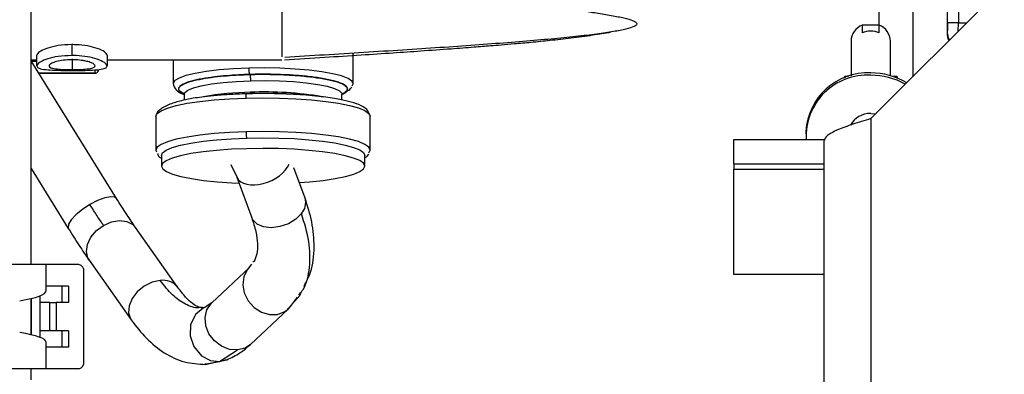
# Model space of a CAD drawing. Units: inches. Extents: x 5 to 305, y -222 to 193.
# Drawn here: x 51 to 55, y -210 to -209 of the extents above; entities that cross this region are included whole.
import ezdxf

# ---------------------------------------------------------------- set-up
doc = ezdxf.new("R2010")
doc.units = ezdxf.units.IN
doc.header["$MEASUREMENT"] = 0

msp = doc.modelspace()

# ---------------------------------------------------------------- linework, layer by layer
at = {"color": 7, "linetype": 'Continuous', "lineweight": 25, "ltscale": 18}
for p, q in [((51.3588, -210.0212), (51.3588, -207.9822)), ((54.8837, -208.2148), (54.8837, -209.0245)), ((55.0243, -208.2148), (55.0243, -209.2394)), ((52.4004, -208.4117), (52.4004, -209.1564)), ((55.4053, -208.8584), (54.8499, -209.4138)), ((55.1687, -209.0145), (55.1687, -208.925)), ((55.2144, -208.9249), (55.2144, -209.0145)), ((54.8144, -209.0245), (54.8144, -209.0565)), ((54.8854, -209.0245), (54.8144, -209.0245)), ((54.8854, -209.0565), (54.8854, -209.0245)), ((55.1722, -209.0145), (55.1687, -209.0145)), ((55.182, -209.0145), (55.1722, -209.0145)), ((55.1968, -209.0145), (55.182, -209.0145)), ((55.2144, -209.0145), (55.1968, -209.0145)), ((55.214, -209.0504), (55.2144, -209.0145)), ((55.1687, -209.0614), (55.1722, -209.0791)), ((55.1687, -209.0638), (55.1687, -209.0614)), ((55.1722, -209.0815), (55.1687, -209.0638)), ((51.5274, -209.1058), (51.5274, -209.1511)), ((54.7679, -209.0914), (54.7679, -209.2351)), ((54.932, -209.2351), (54.932, -209.0914)), ((55.1696, -209.0705), (55.1728, -209.0788)), ((55.1762, -209.0876), (55.1722, -209.0815)), ((51.3824, -209.1943), (51.3824, -209.1499)), ((51.6744, -209.1501), (51.6744, -209.1945)), ((52.6969, -209.2679), (52.6969, -209.1415)), ((51.3588, -209.1692), (51.3824, -209.1692)), ((51.7139, -209.7466), (51.3588, -209.1732)), ((51.5286, -209.1652), (51.5286, -209.2096)), ((51.6744, -209.1692), (52.4004, -209.1692)), ((51.9488, -209.1692), (51.9488, -209.2679)), ((51.3906, -209.2245), (51.6239, -209.2245)), ((51.9488, -209.2679), (51.9489, -209.2695)), ((54.7417, -209.2386), (54.7369, -209.246)), ((54.7417, -209.2386), (54.7417, -209.244)), ((54.7568, -209.2386), (54.7417, -209.2386)), ((54.9582, -209.2386), (54.9431, -209.2386)), ((54.9582, -209.2386), (54.9582, -209.244)), ((54.9629, -209.246), (54.9582, -209.2386)), ((51.9948, -209.3123), (51.9948, -209.3367)), ((52.651, -209.3123), (52.6509, -209.3136)), ((52.651, -209.3364), (52.651, -209.3123)), ((51.8774, -209.4046), (51.8797, -209.3967)), ((51.8811, -209.3938), (51.8801, -209.3966)), ((54.8499, -209.392), (54.8698, -209.3939)), ((51.8774, -209.4046), (51.8774, -209.5449)), ((52.7684, -209.5449), (52.7684, -209.4046)), ((54.7679, -209.4357), (54.7679, -209.44)), ((54.8499, -209.4138), (54.8499, -214.4187)), ((54.5805, -209.4671), (54.5805, -209.4768)), ((54.2803, -209.5004), (54.6598, -209.5004)), ((54.2803, -209.6013), (54.2803, -209.5004)), ((54.6553, -209.5076), (54.6553, -214.4187)), ((51.8999, -209.5671), (51.8999, -209.6114)), ((52.7459, -209.6114), (52.7459, -209.5671)), ((54.2803, -209.6013), (54.6553, -209.6013)), ((54.2803, -209.6013), (54.2803, -209.6246)), ((51.3588, -209.6219), (51.513, -209.8709)), ((52.1884, -209.6046), (52.2148, -209.6593)), ((52.4974, -209.745), (52.4514, -209.6191)), ((54.2803, -210.0629), (54.2803, -209.6246)), ((52.214, -209.6575), (52.2756, -209.8261)), ((51.968, -210.1161), (51.7926, -209.8669)), ((51.5995, -210.0029), (51.7748, -210.252)), ((52.2842, -210.007), (52.2806, -210.0119)), ((51.4205, -210.0212), (50.6409, -210.0212)), ((51.4205, -210.1311), (51.4205, -210.0212)), ((51.5562, -210.0212), (51.4205, -210.0212)), ((51.5777, -210.4248), (51.5777, -210.0512)), ((52.266, -210.0341), (52.1093, -210.1811)), ((54.6553, -210.0629), (54.2803, -210.0629)), ((51.5134, -210.111), (51.4205, -210.111)), ((51.4867, -210.179), (51.4867, -210.111)), ((51.5134, -210.111), (51.5134, -210.179)), ((52.4754, -210.1497), (52.4828, -210.1338)), ((51.3588, -210.3135), (51.3588, -210.1625)), ((51.36, -210.3138), (51.36, -210.1622)), ((51.3958, -210.3246), (51.3958, -210.1514)), ((52.4191, -210.2134), (52.4754, -210.1497)), ((52.4366, -210.1965), (52.4655, -210.1573)), ((52.4716, -210.149), (52.4754, -210.1438)), ((51.4359, -210.179), (51.3958, -210.179)), ((51.4359, -210.2971), (51.4359, -210.179)), ((51.4359, -210.179), (51.4629, -210.179)), ((51.4629, -210.179), (51.4629, -210.2971)), ((51.5134, -210.179), (51.4629, -210.179)), ((52.0702, -210.1989), (52.0658, -210.1996)), ((52.0782, -210.2008), (52.0667, -210.2013)), ((52.1094, -210.181), (52.0782, -210.2008)), ((52.2709, -210.3534), (52.4276, -210.2064)), ((52.4276, -210.2064), (52.4366, -210.1965)), ((51.4359, -210.2971), (51.3958, -210.2971)), ((51.4629, -210.2971), (51.4359, -210.2971)), ((51.5134, -210.2971), (51.4629, -210.2971)), ((51.4867, -210.365), (51.4867, -210.2971)), ((51.5134, -210.2971), (51.5134, -210.365)), ((51.4205, -210.4548), (51.4205, -210.3449)), ((51.5134, -210.365), (51.4205, -210.365)), ((52.1416, -210.4253), (52.2166, -210.3769)), ((52.1416, -210.4253), (52.1721, -210.4165)), ((52.1584, -210.4205), (52.1723, -210.4174)), ((51.4205, -210.4548), (50.6409, -210.4548)), ((51.3588, -210.5017), (51.3588, -210.4548)), ((51.5562, -210.4548), (51.4205, -210.4548)), ((52.0811, -210.4347), (52.0843, -210.4342)), ((52.0836, -210.4369), (52.1235, -210.4281))]:
    msp.add_line(p, q, dxfattribs=at)
at = {"color": 8, "linetype": 'Continuous', "lineweight": 25, "ltscale": 18}
for p, q in [((55.2144, -209.0145), (55.2484, -209.0154)), ((55.1722, -209.0791), (55.1771, -209.0866)), ((51.3824, -209.1754), (51.3602, -209.1754)), ((51.6239, -209.2242), (51.3905, -209.2242)), ((51.6239, -209.211), (51.6239, -209.2242)), ((51.6239, -209.2242), (51.6239, -209.2245)), ((54.2803, -209.6246), (54.6553, -209.6246)), ((52.2745, -210.0202), (52.2571, -210.0439)), ((52.266, -210.0341), (52.2571, -210.0439)), ((52.0843, -210.4342), (52.1416, -210.4253))]:
    msp.add_line(p, q, dxfattribs=at)
at = {"color": 8, "linetype": 'Continuous', "lineweight": 25, "ltscale": 18, "flags": 128}
for points in [[(52.2633, -209.2038), (52.2, -209.2066), (52.1405, -209.2112), (52.0866, -209.2176), (52.0398, -209.2255), (52.0017, -209.2347), (51.9733, -209.2449), (51.9555, -209.2557), (51.9489, -209.267), (51.9488, -209.2679)], [(52.6969, -209.2679), (52.6922, -209.2576), (52.6762, -209.2466), (52.6495, -209.2363), (52.6129, -209.2269), (52.5674, -209.2188), (52.5146, -209.2122), (52.4559, -209.2072), (52.3932, -209.2042), (52.3283, -209.203), (52.2633, -209.2038)], [(51.9948, -209.3123), (51.997, -209.3056), (52.0096, -209.2953), (52.0329, -209.2856), (52.066, -209.2768), (52.1079, -209.2692), (52.1571, -209.2631), (52.2119, -209.2586), (52.2706, -209.256)], [(52.2706, -209.256), (52.331, -209.2553), (52.3911, -209.2565), (52.4489, -209.2597), (52.5025, -209.2646), (52.5499, -209.2711), (52.5895, -209.2791), (52.6201, -209.2881), (52.6406, -209.298), (52.6503, -209.3084), (52.651, -209.3123)], [(51.8797, -209.3967), (51.8827, -209.3927), (51.8988, -209.3809), (51.9253, -209.3697), (51.9617, -209.3593), (52.0069, -209.3501), (52.0599, -209.3421), (52.1194, -209.3358), (52.1839, -209.3311), (52.2519, -209.3282)], [(52.2519, -209.3282), (52.3215, -209.3272), (52.3912, -209.3281), (52.4593, -209.3309), (52.5239, -209.3356), (52.5837, -209.3419), (52.6369, -209.3497), (52.6825, -209.3589), (52.7192, -209.3693), (52.7462, -209.3805), (52.7627, -209.3923), (52.7681, -209.4016)], [(52.2519, -209.4686), (52.1839, -209.4714), (52.1194, -209.4761), (52.0599, -209.4825), (52.0069, -209.4904), (51.9617, -209.4996), (51.9253, -209.51), (51.8988, -209.5212), (51.8827, -209.5331), (51.8774, -209.5449)], [(52.7684, -209.5449), (52.7684, -209.5447), (52.7627, -209.5326), (52.7462, -209.5208), (52.7192, -209.5096), (52.6825, -209.4993), (52.6369, -209.4901), (52.5837, -209.4822), (52.5239, -209.4759), (52.4593, -209.4713), (52.3912, -209.4685), (52.3215, -209.4676), (52.2519, -209.4686)], [(51.7139, -209.7466), (51.707, -209.7411), (51.6896, -209.7392), (51.6648, -209.744), (51.6349, -209.7552), (51.603, -209.7717)], [(51.603, -209.7717), (51.572, -209.7918), (51.5451, -209.8135), (51.525, -209.8348), (51.5134, -209.8535), (51.5117, -209.8678), (51.513, -209.8708)], [(51.6595, -209.8581), (51.6928, -209.8436), (51.7263, -209.8381), (51.7569, -209.842), (51.7815, -209.855), (51.7926, -209.8669)], [(52.4825, -209.8092), (52.4588, -209.8325), (52.428, -209.8512), (52.3932, -209.8635), (52.3577, -209.8682), (52.325, -209.8647), (52.2983, -209.8536), (52.2803, -209.8357), (52.2756, -209.8261)], [(51.5995, -210.0029), (51.5943, -209.994), (51.588, -209.9674), (51.5922, -209.9376), (51.6067, -209.9075), (51.6299, -209.8801), (51.6595, -209.8581)], [(52.2571, -210.0439), (52.2424, -210.0721), (52.2381, -210.105), (52.2443, -210.1394), (52.2606, -210.1719), (52.2853, -210.1994), (52.3161, -210.2191), (52.3498, -210.2291), (52.3833, -210.2285), (52.4132, -210.2173), (52.4276, -210.2064)], [(51.895, -210.0875), (51.8613, -210.095), (51.8285, -210.1112), (51.7999, -210.1345), (51.7784, -210.1626), (51.7659, -210.1929), (51.7638, -210.2223), (51.7722, -210.2479), (51.7748, -210.2519)], [(52.0775, -210.202), (52.0733, -210.2032), (52.0423, -210.2289), (52.0217, -210.2722), (52.0198, -210.318), (52.0344, -210.3624), (52.0666, -210.4012), (52.104, -210.4212), (52.1416, -210.4253), (52.1416, -210.4253)], [(52.2166, -210.3769), (52.1827, -210.3742), (52.1495, -210.3611), (52.1203, -210.3388), (52.0979, -210.3095), (52.0846, -210.2761), (52.0815, -210.2418), (52.0891, -210.21), (52.1066, -210.1838), (52.1093, -210.1811)], [(52.2709, -210.3534), (52.2479, -210.3688), (52.2166, -210.3769)]]:
    msp.add_lwpolyline(points, dxfattribs=at)
at = {"color": 7, "linetype": 'Continuous', "lineweight": 25, "ltscale": 18, "flags": 128}
for points in [[(52.6934, -209.2769), (52.6969, -209.2689), (52.6969, -209.2679)], [(52.7681, -209.4016), (52.7684, -209.4044), (52.7684, -209.4046)], [(51.8999, -209.5671), (51.9049, -209.5558), (51.9202, -209.5446), (51.9454, -209.5339), (51.9799, -209.5241), (52.0229, -209.5153), (52.0732, -209.5078), (52.1297, -209.5017), (52.191, -209.4973), (52.2555, -209.4946)], [(52.2555, -209.4946), (52.3216, -209.4936), (52.3878, -209.4945), (52.4524, -209.4972), (52.5138, -209.5015), (52.5705, -209.5075), (52.6211, -209.515), (52.6643, -209.5237), (52.6992, -209.5335), (52.7248, -209.5442), (52.7405, -209.5554), (52.7459, -209.5669), (52.7459, -209.5671)], [(51.8774, -209.5449), (51.8774, -209.5452), (51.8791, -209.5517)], [(52.2555, -209.5389), (52.191, -209.5416), (52.1297, -209.5461), (52.0732, -209.5521), (52.0229, -209.5596), (51.9799, -209.5684), (51.9454, -209.5783), (51.9202, -209.5889), (51.9049, -209.6001), (51.8999, -209.6116), (51.9053, -209.6231), (51.921, -209.6343), (51.9466, -209.6449), (51.9814, -209.6548), (52.0247, -209.6635), (52.0753, -209.671), (52.132, -209.6769), (52.1934, -209.6813), (52.2232, -209.6828)], [(52.4737, -209.68), (52.516, -209.6767), (52.5725, -209.6707), (52.6229, -209.6632), (52.6658, -209.6544), (52.7003, -209.6446), (52.7256, -209.6339), (52.7409, -209.6227), (52.7459, -209.6112), (52.7405, -209.5997), (52.7248, -209.5885), (52.6992, -209.5779), (52.6643, -209.568), (52.6211, -209.5593), (52.5705, -209.5518), (52.5138, -209.5459), (52.4524, -209.5415), (52.3878, -209.5388), (52.3216, -209.5379), (52.2555, -209.5389)], [(52.7631, -209.5568), (52.7631, -209.5568), (52.7684, -209.5449)]]:
    msp.add_lwpolyline(points, dxfattribs=at)
at = {"color": 7, "linetype": 'Continuous', "lineweight": 25, "ltscale": 324}
for centre, radius, start, end in [((54.8412, -209.0927), 0.0733, 111.3986, 178.9352), ((54.8582, -209.0931), 0.0738, 1.317, 68.3492), ((54.8499, -209.139), 0.0898, 66.7104, 113.2896), ((51.624, -209.2094), 0.0149, 269.5662, 359.5579), ((54.8377, -209.4807), 0.2575, 87.2666, 176.977), ((54.8359, -209.4871), 0.2544, 86.8271, 182.9942), ((54.8509, -209.5135), 0.29, 59.2056, 90.1817), ((54.8508, -209.5236), 0.2905, 60.6276, 90.1687), ((54.8474, -209.4858), 0.0939, 88.4553, 151.1183), ((51.5511, -210.0476), 0.0268, 352.1497, 78.989), ((51.5511, -210.4285), 0.0268, 281.011, 7.8503)]:
    msp.add_arc(centre, radius, start, end, dxfattribs=at)
at = {"color": 8, "linetype": 'Continuous', "lineweight": 25, "ltscale": 324}
for centre, radius, start, end in [((52.2891, -210.5164), 1.2125, 90.8746, 100.1489), ((52.3319, -210.7279), 1.4252, 80.4606, 92.4659), ((52.4341, -209.7641), 0.0661, 317.0435, 16.7476), ((51.9071, -210.1645), 0.0779, 38.8666, 98.8828)]:
    msp.add_arc(centre, radius, start, end, dxfattribs=at)
at = {"color": 7, "linetype": 'Continuous', "lineweight": 25, "ltscale": 324}
for centre, major_axis, ratio, start_param, end_param in [((52.3229, -209.6114), (0.1089, 0.046), 0.585452, 3.170844, 5.765474), ((51.0307, -210.1328), (0.3898, 0.0017), 0.147866, 5.513146, 6.282549), ((51.0307, -210.3432), (0.3898, -0.0017), 0.147866, 0.000636, 0.770039)]:
    msp.add_ellipse(centre, major_axis=major_axis, ratio=ratio, start_param=start_param, end_param=end_param, dxfattribs=at)
at = {"color": 7, "linetype": 'Continuous', "lineweight": 25, "ltscale": 18}
for points, knots in [([(53.3629, -208.9133), (53.3652, -208.9141), (53.3907, -208.923), (53.4365, -208.9274), (53.4961, -208.9377), (53.5486, -208.9468), (53.5992, -208.9559), (53.6528, -208.9648), (53.7126, -208.9742), (53.7735, -208.9842), (53.8265, -208.9947), (53.862, -209.005), (53.8792, -209.0154), (53.8765, -209.0257), (53.8534, -209.0361), (53.811, -209.0464), (53.7502, -209.0568), (53.6716, -209.0671), (53.5765, -209.0773), (53.466, -209.0876), (53.3417, -209.0978), (53.2053, -209.1081), (53.0587, -209.1183), (52.9042, -209.1285), (52.7431, -209.1387), (52.5781, -209.1489), (52.468, -209.1556), (52.4133, -209.1589)], [0, 0, 0, 0, 0.004399, 0.049129, 0.0864, 0.119463, 0.150861, 0.183077, 0.217317, 0.259228, 0.302654, 0.346841, 0.391252, 0.435484, 0.47942, 0.52325, 0.567037, 0.610746, 0.65437, 0.69793, 0.741398, 0.78475, 0.828044, 0.871363, 0.914596, 0.957506, 1, 1, 1, 1]), ([(55.1696, -209.0145), (55.1695, -209.0181), (55.1692, -209.025), (55.1689, -209.0343), (55.1687, -209.0421), (55.1687, -209.0458), (55.1687, -209.0477)], [0, 0, 0, 0, 0.265864, 0.521117, 0.765837, 1, 1, 1, 1]), ([(55.1687, -209.0614), (55.1687, -209.0608), (55.1687, -209.0598), (55.1687, -209.0539), (55.1687, -209.047), (55.1687, -209.0378), (55.1687, -209.0263), (55.1687, -209.0187), (55.1687, -209.0145)], [0, 0, 0, 0, 0.241802, 0.371726, 0.50029, 0.689758, 0.829869, 1, 1, 1, 1]), ([(52.4123, -209.1689), (52.4681, -209.1653), (52.5745, -209.1585), (52.7262, -209.1487), (52.8596, -209.1399), (52.9847, -209.1313), (53.0972, -209.1233), (53.1933, -209.116), (53.2613, -209.1106), (53.3166, -209.1061), (53.3731, -209.1013), (53.4416, -209.095), (53.5209, -209.0871), (53.6077, -209.0772), (53.6948, -209.0659), (53.7449, -209.0573), (53.7695, -209.0531)], [0, 0, 0, 0, 0.101986, 0.194632, 0.278477, 0.353331, 0.438437, 0.506568, 0.557627, 0.590275, 0.632789, 0.686095, 0.750547, 0.826572, 0.914719, 1, 1, 1, 1]), ([(51.5274, -209.1058), (51.5079, -209.1066), (51.471, -209.1081), (51.4269, -209.1197), (51.3959, -209.1325), (51.3834, -209.1431), (51.3826, -209.1484), (51.3824, -209.1499)], [0, 0, 0, 0, 0.252138, 0.476074, 0.687069, 0.908087, 1, 1, 1, 1]), ([(51.6744, -209.1501), (51.6723, -209.1454), (51.6682, -209.1365), (51.6356, -209.1217), (51.5947, -209.1104), (51.5559, -209.1062), (51.5336, -209.1059), (51.5274, -209.1058)], [0, 0, 0, 0, 0.259332, 0.491529, 0.712597, 0.919889, 1, 1, 1, 1]), ([(55.1728, -209.0788), (55.1734, -209.0811), (55.1742, -209.0842), (55.1763, -209.0864), (55.1768, -209.0869)], [0, 0, 0, 0, 0.742828, 1, 1, 1, 1]), ([(51.5274, -209.1511), (51.5079, -209.1519), (51.4709, -209.1534), (51.4268, -209.1647), (51.3957, -209.1771), (51.3834, -209.1876), (51.3826, -209.1928), (51.3824, -209.1943)], [0, 0, 0, 0, 0.252784, 0.477117, 0.68823, 0.908987, 1, 1, 1, 1]), ([(51.6744, -209.1945), (51.6723, -209.1898), (51.6681, -209.181), (51.6355, -209.1665), (51.5946, -209.1556), (51.5558, -209.1514), (51.5336, -209.1512), (51.5274, -209.1511)], [0, 0, 0, 0, 0.259893, 0.492345, 0.713326, 0.920401, 1, 1, 1, 1]), ([(51.5276, -209.1687), (51.5156, -209.1691), (51.4919, -209.1698), (51.4632, -209.1759), (51.4424, -209.1832), (51.4337, -209.1897), (51.4331, -209.1933), (51.4328, -209.1944)], [0, 0, 0, 0, 0.236637, 0.465791, 0.671428, 0.893427, 1, 1, 1, 1]), ([(51.5894, -209.1754), (51.5844, -209.1743), (51.5709, -209.1714), (51.5493, -209.169), (51.5332, -209.1688), (51.5276, -209.1687)], [0, 0, 0, 0, 0.277285, 0.747046, 1, 1, 1, 1]), ([(51.624, -209.1943), (51.6225, -209.1911), (51.6201, -209.1857), (51.6036, -209.1789), (51.5928, -209.1762), (51.5894, -209.1754)], [0, 0, 0, 0, 0.4964473, 0.8415281, 1, 1, 1, 1]), ([(51.3824, -209.1943), (51.384, -209.1978), (51.3872, -209.2048), (51.4169, -209.2101), (51.457, -209.2126), (51.4964, -209.2133), (51.521, -209.2133), (51.5278, -209.2133)], [0, 0, 0, 0, 0.2351727, 0.4732719, 0.6808438, 0.9104018, 1, 1, 1, 1]), ([(51.4328, -209.1944), (51.4342, -209.197), (51.4367, -209.2021), (51.4585, -209.2064), (51.4855, -209.2088), (51.5103, -209.2095), (51.5248, -209.2096), (51.5286, -209.2096)], [0, 0, 0, 0, 0.261335, 0.502442, 0.714413, 0.92341, 1, 1, 1, 1]), ([(51.5278, -209.2133), (51.546, -209.2132), (51.5809, -209.2131), (51.6258, -209.2114), (51.6579, -209.2074), (51.6728, -209.2013), (51.674, -209.1962), (51.6744, -209.1945)], [0, 0, 0, 0, 0.23539, 0.45149, 0.670697, 0.885024, 1, 1, 1, 1]), ([(51.5286, -209.2096), (51.542, -209.2095), (51.5673, -209.2092), (51.597, -209.2068), (51.6163, -209.2029), (51.6233, -209.1984), (51.6238, -209.1953), (51.624, -209.1943)], [0, 0, 0, 0, 0.260969, 0.492452, 0.698799, 0.906403, 1, 1, 1, 1]), ([(51.6239, -209.2245), (51.6258, -209.2243), (51.6289, -209.2239), (51.6333, -209.2215), (51.6367, -209.2179), (51.6387, -209.2139), (51.6386, -209.2115), (51.6386, -209.2109)], [0, 0, 0, 0, 0.252198, 0.425727, 0.669988, 0.923052, 1, 1, 1, 1]), ([(52.2633, -209.2038), (52.2633, -209.207), (52.2634, -209.2137), (52.2644, -209.2222), (52.2656, -209.2278), (52.2664, -209.2292), (52.2668, -209.2298)], [0, 0, 0, 0, 0.270261, 0.562429, 0.789736, 1, 1, 1, 1]), ([(52.267, -209.23), (52.2675, -209.2309), (52.2686, -209.2329), (52.2698, -209.2402), (52.2705, -209.2484), (52.2705, -209.2535), (52.2706, -209.256)], [0, 0, 0, 0, 0.270261, 0.562429, 0.789736, 1, 1, 1, 1]), ([(51.9488, -209.2679), (51.9517, -209.2771), (51.9571, -209.2946), (51.9784, -209.3081), (51.9932, -209.3127), (51.9948, -209.3132)], [0, 0, 0, 0, 0.493707, 0.947338, 1, 1, 1, 1]), ([(52.2539, -209.3105), (52.2291, -209.3114), (52.1816, -209.3132), (52.1195, -209.3181), (52.0706, -209.3235), (52.0288, -209.3295), (51.9845, -209.3382), (51.9462, -209.3494), (51.9163, -209.362), (51.8961, -209.3743), (51.8834, -209.3852), (51.8816, -209.392), (51.8811, -209.3938)], [0, 0, 0, 0, 0.132193, 0.253704, 0.354428, 0.433059, 0.534597, 0.67272, 0.757479, 0.853406, 0.960646, 1, 1, 1, 1]), ([(52.2519, -209.3282), (52.2519, -209.3251), (52.2521, -209.3188), (52.253, -209.3124), (52.2542, -209.3093), (52.2551, -209.3097), (52.2555, -209.3099)], [0, 0, 0, 0, 0.270261, 0.562429, 0.789736, 1, 1, 1, 1]), ([(52.7659, -209.3995), (52.7633, -209.3912), (52.7578, -209.3736), (52.7232, -209.3553), (52.6814, -209.3422), (52.6361, -209.3327), (52.5934, -209.326), (52.5514, -209.3207), (52.5034, -209.3162), (52.4471, -209.3125), (52.3864, -209.3101), (52.3206, -209.3092), (52.2762, -209.31), (52.2539, -209.3105)], [0, 0, 0, 0, 0.1097, 0.23238, 0.343814, 0.447358, 0.51207, 0.574342, 0.656232, 0.732888, 0.818475, 0.908852, 1, 1, 1, 1]), ([(52.663, -209.3037), (52.6691, -209.3009), (52.6833, -209.2943), (52.6889, -209.2867), (52.6922, -209.2823)], [0, 0, 0, 0, 0.4253775, 1, 1, 1, 1]), ([(52.2519, -209.4686), (52.2519, -209.4718), (52.2521, -209.4784), (52.253, -209.4869), (52.2542, -209.4925), (52.2551, -209.4939), (52.2555, -209.4946)], [0, 0, 0, 0, 0.270261, 0.562429, 0.789736, 1, 1, 1, 1]), ([(51.8846, -209.5595), (51.8857, -209.5646), (51.8873, -209.5721), (51.8969, -209.5771), (51.8999, -209.5787)], [0, 0, 0, 0, 0.686426, 1, 1, 1, 1]), ([(52.7459, -209.5769), (52.7466, -209.5765), (52.755, -209.5716), (52.7589, -209.5663), (52.7625, -209.5615)], [0, 0, 0, 0, 0.0887299, 1, 1, 1, 1]), ([(51.7928, -209.8673), (51.7808, -209.8499), (51.7568, -209.815), (51.7283, -209.7695), (51.714, -209.7467)], [0, 0, 0, 0, 0.4987332, 1, 1, 1, 1]), ([(52.4933, -210.1108), (52.5031, -210.0921), (52.5286, -210.0435), (52.5381, -209.9514), (52.5299, -209.8469), (52.508, -209.778), (52.4974, -209.745)], [0, 0, 0, 0, 0.183179, 0.475956, 0.749177, 1, 1, 1, 1]), ([(52.2756, -209.8261), (52.2819, -209.8458), (52.295, -209.8863), (52.3008, -209.9363), (52.2987, -209.9786), (52.2898, -209.9993), (52.2853, -210.0098)], [0, 0, 0, 0, 0.232044, 0.477794, 0.734665, 1, 1, 1, 1]), ([(51.513, -209.8708), (51.5284, -209.8954), (51.5593, -209.9446), (51.5859, -209.9832), (51.5992, -210.0026)], [0, 0, 0, 0, 0.49881, 1, 1, 1, 1]), ([(52.0667, -210.2013), (52.0616, -210.2003), (52.0513, -210.1983), (52.0297, -210.1847), (52.0017, -210.1602), (51.9793, -210.1308), (51.9681, -210.1162)], [0, 0, 0, 0, 0.247641, 0.498008, 0.749538, 1, 1, 1, 1]), ([(51.7747, -210.2519), (51.7952, -210.2784), (51.8369, -210.3325), (51.9116, -210.3919), (51.9951, -210.4322), (52.0541, -210.4353), (52.0836, -210.4369)], [0, 0, 0, 0, 0.239737, 0.488797, 0.743815, 1, 1, 1, 1]), ([(52.1723, -210.4174), (52.1909, -210.4089), (52.224, -210.3938), (52.2565, -210.3658), (52.2708, -210.3535)], [0, 0, 0, 0, 0.562226, 1, 1, 1, 1])]:
    msp.add_open_spline(points, degree=3, knots=knots, dxfattribs=at)
at = {"color": 8, "linetype": 'Continuous', "lineweight": 25, "ltscale": 18}
for points, knots in [([(52.2668, -209.2298), (52.2515, -209.2304), (52.2189, -209.2315), (52.1693, -209.2349), (52.1174, -209.2402), (52.0759, -209.2464), (52.0451, -209.2525), (52.0158, -209.2598), (51.9866, -209.2704), (51.9694, -209.2848), (51.971, -209.2994), (51.989, -209.3084), (51.9974, -209.3127)], [0, 0, 0, 0, 0.074437, 0.158654, 0.253548, 0.359643, 0.418285, 0.476952, 0.604015, 0.73867, 0.87747, 1, 1, 1, 1]), ([(51.9959, -209.3112), (51.9885, -209.3074), (51.9716, -209.2989), (51.9704, -209.2848), (51.9848, -209.2727), (52.0056, -209.2639), (52.0243, -209.258), (52.0459, -209.2526), (52.0765, -209.2465), (52.118, -209.2403), (52.1697, -209.2351), (52.2192, -209.2317), (52.2517, -209.2305), (52.267, -209.23)], [0, 0, 0, 0, 0.110293, 0.250996, 0.387497, 0.453148, 0.51651, 0.575956, 0.635427, 0.742976, 0.839172, 0.924542, 1, 1, 1, 1]), ([(52.651, -209.3115), (52.6525, -209.311), (52.6665, -209.306), (52.6755, -209.2953), (52.6738, -209.2803), (52.649, -209.2657), (52.6129, -209.255), (52.5772, -209.2478), (52.5486, -209.2431), (52.5183, -209.2392), (52.478, -209.2351), (52.4274, -209.2315), (52.3687, -209.2293), (52.3154, -209.2288), (52.2823, -209.2295), (52.2668, -209.2298)], [0, 0, 0, 0, 0.014257, 0.129566, 0.248423, 0.367281, 0.48259, 0.538049, 0.591574, 0.641791, 0.692028, 0.78288, 0.864141, 0.936257, 1, 1, 1, 1]), ([(52.267, -209.23), (52.2824, -209.2297), (52.3154, -209.229), (52.3686, -209.2295), (52.4271, -209.2316), (52.4776, -209.2352), (52.5178, -209.2394), (52.5588, -209.2447), (52.6055, -209.2531), (52.6482, -209.2658), (52.6727, -209.2803), (52.6753, -209.2954), (52.6637, -209.3062), (52.6507, -209.3115), (52.6487, -209.3123)], [0, 0, 0, 0, 0.0633078, 0.1349323, 0.2156384, 0.3058705, 0.3557444, 0.4056394, 0.5137045, 0.6282267, 0.7462736, 0.8643205, 0.9788427, 1, 1, 1, 1]), ([(52.5479, -209.3207), (52.5386, -209.3195), (52.5074, -209.3157), (52.4483, -209.312), (52.3781, -209.3093), (52.3138, -209.3087), (52.2741, -209.3095), (52.2555, -209.3099)], [0, 0, 0, 0, 0.1115833, 0.3736672, 0.6080821, 0.8161193, 1, 1, 1, 1]), ([(52.4754, -210.1438), (52.4803, -210.1377), (52.5039, -210.1078), (52.5188, -210.0345), (52.5193, -209.9287), (52.4947, -209.8487), (52.4825, -209.8092)], [0, 0, 0, 0, 0.079934, 0.388592, 0.69725, 1, 1, 1, 1]), ([(52.0658, -210.1996), (52.0625, -210.2002), (52.0411, -210.2042), (52.0002, -210.1881), (51.9455, -210.152), (51.9117, -210.1089), (51.895, -210.0875)], [0, 0, 0, 0, 0.0581437, 0.3740633, 0.6899829, 1, 1, 1, 1])]:
    msp.add_open_spline(points, degree=3, knots=knots, dxfattribs=at)
at = {"color": 7, "linetype": 'Continuous', "lineweight": 25, "ltscale": 18}
for points in [[(54.8499, -209.4138), (54.8244, -209.4216), (54.7734, -209.4372), (54.7091, -209.4607), (54.6641, -209.4841), (54.6582, -209.4997), (54.6553, -209.5076)], [(51.6595, -209.8581), (51.6508, -209.8455), (51.6335, -209.8204), (51.6131, -209.7879), (51.603, -209.7717)]]:
    msp.add_open_spline(points, degree=3, dxfattribs=at)

doc.saveas('drawing.dxf')
